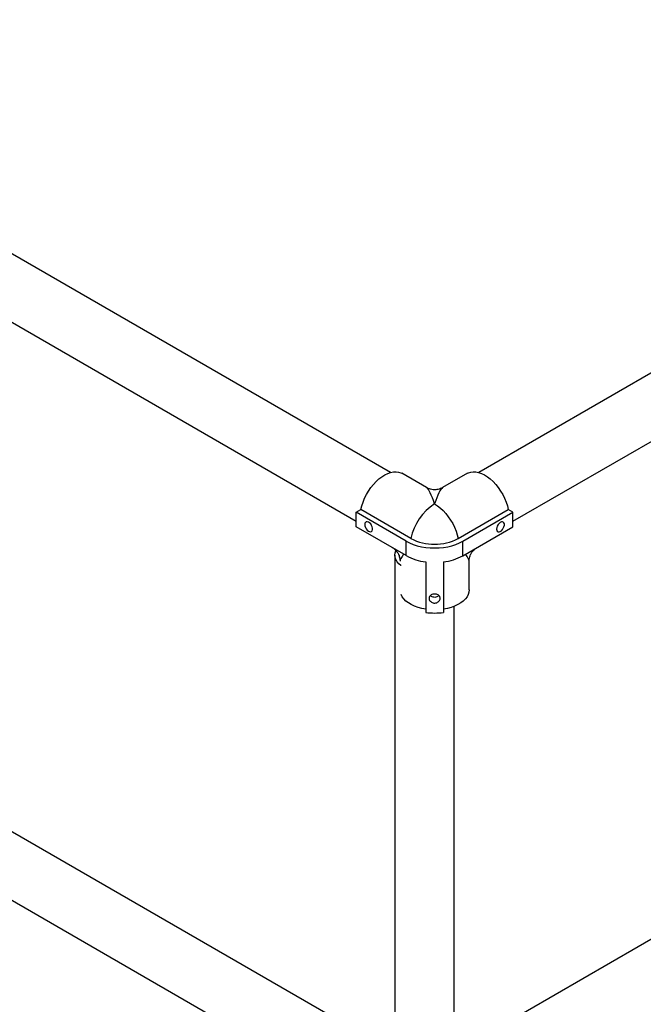
# Model space of a CAD drawing. Units: inches. Extents: x 0.3 to 16.7, y 0.3 to 10.7.
# Drawn here: x 4.3 to 5.4, y 5.4 to 7.1 of the extents above; entities that cross this region are included whole.
import ezdxf

# ---------------------------------------------------------------- set-up
doc = ezdxf.new("R2010")
doc.units = ezdxf.units.IN
doc.header["$MEASUREMENT"] = 0

msp = doc.modelspace()

# ---------------------------------------------------------------- linework, layer by layer
at = {"color": 7, "linetype": 'Continuous', "lineweight": 25}
for p, q in [((4.90487, 6.31986), (2.3086, 7.8193)), ((2.25625, 7.72865), (4.84435, 6.23392)), ((4.88703, 5.30969), (2.3086, 6.79883)), ((2.25625, 6.70818), (4.82651, 5.22376)), ((5.42519, 6.53027), (5.06052, 6.31984)), ((5.121, 6.23387), (5.47751, 6.43959)), ((4.96862, 6.29297), (4.92478, 6.31829)), ((5.04062, 6.31828), (4.99675, 6.29296)), ((4.84435, 6.24946), (4.85264, 6.25424)), ((4.93272, 6.19842), (4.84435, 6.24946)), ((4.84435, 6.22394), (4.84435, 6.24946)), ((4.94101, 6.2032), (4.85264, 6.25424)), ((5.02431, 6.20319), (5.11272, 6.25421)), ((5.03259, 6.19841), (5.121, 6.24942)), ((5.121, 6.24942), (5.11272, 6.25421)), ((5.121, 6.22391), (5.121, 6.24942)), ((4.93272, 6.1729), (4.84435, 6.22394)), ((5.03259, 6.17289), (5.121, 6.22391)), ((4.93272, 6.1729), (4.93272, 6.19842)), ((5.03259, 6.17289), (5.03259, 6.19841)), ((4.91248, 6.17375), (4.91248, 5.24774)), ((4.96703, 6.16197), (4.96703, 6.07266)), ((4.99828, 6.16197), (4.99828, 6.07266)), ((4.99828, 6.16197), (4.99828, 6.07841)), ((5.04361, 6.11242), (5.04361, 6.16305)), ((4.99828, 6.07841), (4.99828, 6.07266)), ((5.01717, 5.24774), (5.01717, 6.08342)), ((5.40734, 5.5201), (5.04267, 5.30967))]:
    msp.add_line(p, q, dxfattribs=at)
at = {"color": 7, "linetype": 'Continuous', "lineweight": 25, "flags": 128}
for points in [[(4.85264, 6.25424), (4.85427, 6.26085), (4.85647, 6.26752), (4.85921, 6.27417), (4.86246, 6.28069), (4.86617, 6.28699), (4.87029, 6.29299), (4.87475, 6.29858), (4.87949, 6.3037), (4.88445, 6.30828), (4.88955, 6.31223), (4.89471, 6.31551), (4.89987, 6.31808), (4.90495, 6.31988), (4.90988, 6.3209), (4.91458, 6.32113), (4.91899, 6.32055), (4.92305, 6.31918), (4.92478, 6.31829)], [(5.04062, 6.31828), (5.04234, 6.31917), (5.0464, 6.32054), (5.0508, 6.32111), (5.0555, 6.32089), (5.06043, 6.31986), (5.06551, 6.31806), (5.07066, 6.31549), (5.07583, 6.31221), (5.08092, 6.30825), (5.08588, 6.30368), (5.09062, 6.29856), (5.09508, 6.29296), (5.09919, 6.28696), (5.1029, 6.28066), (5.10615, 6.27414), (5.10889, 6.26749), (5.11109, 6.26082), (5.11272, 6.25421)], [(4.98267, 6.26424), (4.98779, 6.26093), (4.99284, 6.25696), (4.99775, 6.25238), (5.00244, 6.24727), (5.00686, 6.24169), (5.01092, 6.23573), (5.01459, 6.22946), (5.01781, 6.22298), (5.02052, 6.21638), (5.0227, 6.20975), (5.02431, 6.20319)], [(4.85954, 6.22793), (4.85985, 6.2254), (4.86074, 6.22274), (4.86214, 6.22019), (4.86392, 6.21797), (4.86593, 6.21629), (4.86798, 6.21528), (4.8699, 6.21504), (4.87151, 6.21559), (4.87267, 6.21689), (4.87327, 6.21881), (4.87327, 6.22119), (4.87267, 6.22381), (4.87151, 6.22644), (4.8699, 6.22885), (4.86798, 6.23083), (4.86593, 6.23219), (4.86392, 6.23282), (4.86214, 6.23266), (4.86074, 6.23173), (4.85985, 6.2301), (4.85954, 6.22793)], [(5.09199, 6.21993), (5.0923, 6.21775), (5.09319, 6.21613), (5.09459, 6.21519), (5.09638, 6.21503), (5.09838, 6.21566), (5.10044, 6.21702), (5.10235, 6.219), (5.10396, 6.22141), (5.10512, 6.22404), (5.10573, 6.22666), (5.10573, 6.22904), (5.10512, 6.23096), (5.10396, 6.23226), (5.10235, 6.23281), (5.10044, 6.23257), (5.09838, 6.23157), (5.09638, 6.22988), (5.09459, 6.22766), (5.09319, 6.22511), (5.0923, 6.22245), (5.09199, 6.21993)], [(4.93272, 6.19842), (4.93863, 6.19537), (4.94508, 6.19273), (4.95202, 6.19052), (4.95933, 6.18877), (4.96694, 6.1875), (4.97475, 6.18673), (4.98265, 6.18647), (4.99056, 6.18673), (4.99837, 6.18749), (5.00598, 6.18876), (5.0133, 6.19051), (5.02023, 6.19272), (5.02669, 6.19536), (5.03259, 6.19841)], [(4.92339, 6.15529), (4.92329, 6.15536), (4.91949, 6.15865), (4.91646, 6.1622), (4.91427, 6.16594), (4.91293, 6.16982), (4.91248, 6.17376), (4.91293, 6.1777), (4.91427, 6.18158), (4.91435, 6.18174)], [(4.96703, 6.07842), (4.96009, 6.07974), (4.95347, 6.08154), (4.94727, 6.08378), (4.94158, 6.08644), (4.93649, 6.08946), (4.93206, 6.09282), (4.92836, 6.09647), (4.92544, 6.10034), (4.92339, 6.10426)], [(5.04361, 6.11242), (5.04323, 6.10853), (5.04199, 6.10437), (5.03989, 6.10032), (5.03697, 6.09645), (5.03327, 6.09281), (5.02883, 6.08945), (5.02373, 6.08643), (5.01805, 6.08377), (5.01185, 6.08153), (5.00523, 6.07974), (4.99828, 6.07841)]]:
    msp.add_lwpolyline(points, dxfattribs=at)
at = {"color": 7, "linetype": 'Continuous', "lineweight": 25}
for centre, radius, start, end in [((5.03391, 6.18454), 0.09476, 122.73593, 168.63755), ((4.98267, 6.28358), 0.09053, 242.60253, 297.38319), ((4.93584, 6.17381), 0.01555, 180.22294, 202.91935), ((4.97776, 6.25492), 0.09357, 241.2278, 263.41488), ((4.98757, 6.25496), 0.09361, 276.5714, 298.75207), ((4.98267, 6.1928), 0.12115, 262.58268, 277.40303)]:
    msp.add_arc(centre, radius, start, end, dxfattribs=at)
at = {"color": 8, "linetype": 'Continuous', "lineweight": 25}
for major_axis, ratio, start_param, end_param in [((-0.01579, 0.07886), 0.1527946, 5.3641782, 6.1496031), ((0.01583, 0.07886), 0.1531344, 0.1339012, 0.9191102), ((0.06039, 0.05312), 0.1531242, 2.5484318, 3.0077084), ((0.06039, -0.05314), 0.1528671, 0.1337021, 0.5934965)]:
    msp.add_ellipse((4.98267, 6.21448), major_axis=major_axis, ratio=ratio, start_param=start_param, end_param=end_param, dxfattribs=at)
at = {"color": 7, "linetype": 'Continuous', "lineweight": 25}
for points, knots in [([(4.99663, 6.29294), (4.99552, 6.29235), (4.99313, 6.29106), (4.98909, 6.28983), (4.9846, 6.28913), (4.98, 6.28919), (4.97552, 6.29002), (4.97177, 6.29127), (4.96965, 6.29245), (4.96879, 6.29294)], [0, 0, 0, 0, 0.1291279, 0.2797476, 0.4313683, 0.5953926, 0.7507901, 0.8984159, 1, 1, 1, 1]), ([(4.90773, 6.1873), (4.90846, 6.18689), (4.91045, 6.18576), (4.91331, 6.18328), (4.91633, 6.17987), (4.91878, 6.17592), (4.92051, 6.17164), (4.92154, 6.16739), (4.92166, 6.16458), (4.92173, 6.16323)], [0, 0, 0, 0, 0.0851342, 0.2353359, 0.3867454, 0.5533047, 0.7109653, 0.8605145, 1, 1, 1, 1]), ([(5.04367, 6.16316), (5.04369, 6.1642), (5.04371, 6.16669), (5.04453, 6.1706), (5.04607, 6.17488), (5.04834, 6.17891), (5.05124, 6.18247), (5.05434, 6.18532), (5.05662, 6.18672), (5.05766, 6.18737)], [0, 0, 0, 0, 0.1055551, 0.25526562, 0.40607792, 0.57066125, 0.72651654, 0.8744642, 1, 1, 1, 1]), ([(4.99242, 6.09756), (4.99231, 6.09666), (4.9921, 6.09485), (4.99043, 6.09235), (4.98797, 6.0904), (4.98488, 6.08925), (4.98155, 6.08908), (4.97836, 6.0899), (4.97565, 6.09159), (4.9737, 6.09394), (4.97277, 6.09663), (4.97295, 6.09933), (4.9742, 6.10174), (4.9764, 6.10364), (4.97931, 6.10485), (4.9826, 6.10528), (4.98588, 6.10488), (4.9888, 6.1037), (4.99103, 6.10183), (4.99224, 6.09967), (4.99237, 6.09817), (4.99242, 6.09756)], [0, 0, 0, 0, 0.0533382, 0.1066641, 0.1603115, 0.214173, 0.2676876, 0.3208403, 0.3741698, 0.4279438, 0.4817446, 0.5351012, 0.5882387, 0.6417205, 0.6955747, 0.7492514, 0.8024821, 0.8556885, 0.9093252, 0.9631894, 1, 1, 1, 1]), ([(4.99006, 6.10243), (4.98938, 6.10181), (4.98793, 6.10047), (4.98491, 6.09937), (4.98159, 6.09916), (4.97846, 6.10003), (4.97625, 6.10123), (4.97547, 6.10224), (4.9753, 6.10247)], [0, 0, 0, 0, 0.1723768, 0.3680448, 0.5615088, 0.7526642, 0.9448863, 1, 1, 1, 1])]:
    msp.add_open_spline(points, degree=3, knots=knots, dxfattribs=at)

doc.saveas('drawing.dxf')
